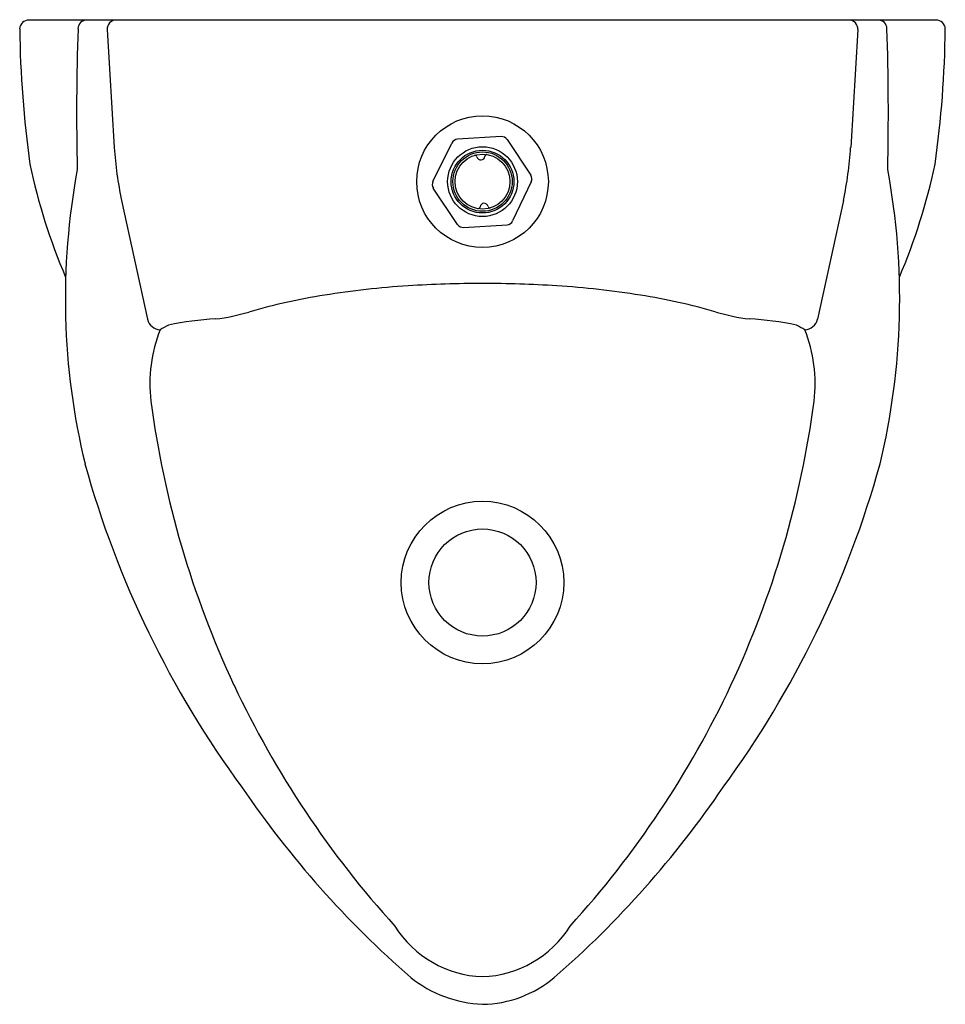
# Model space of a CAD drawing. Extents: x 478.3 to 492, y 82.7 to 97.2.
import ezdxf

# ---------------------------------------------------------------- set-up
doc = ezdxf.new("R2010")
doc.units = 0
doc.header["$LTSCALE"] = 0.64311
doc.layers.get('0').update_dxf_attribs({"color": 255, "linetype": 'CONTINUOUS'})
doc.layers.get('DEFPOINTS').update_dxf_attribs({"linetype": 'CONTINUOUS'})
doc.styles.get("Standard").update_dxf_attribs({"font": 'txt', "width": 0.8})

msp = doc.modelspace()

# ---------------------------------------------------------------- linework, layer by layer
for p, q in [((491.826, 97.212), (478.455, 97.212)), ((479.611, 97.074), (479.714, 95.336)), ((490.671, 97.074), (490.567, 95.336)), ((485.415, 95.496), (484.773, 95.456)), ((485.504, 95.452), (485.854, 94.925)), ((484.41, 94.836), (484.691, 95.401)), ((484.772, 94.201), (484.416, 94.737)), ((485.86, 94.828), (485.585, 94.253)), ((479.821, 94.556), (480.202, 92.804)), ((490.46, 94.556), (490.079, 92.804)), ((484.861, 94.157), (485.502, 94.197))]:
    msp.add_line(p, q)
for centre, radius in [((485.141, 94.832), 0.97), ((485.141, 94.832), 0.514), ((485.141, 94.832), 0.462), ((485.141, 94.832), 0.437), ((485.141, 94.832), 0.405), ((485.141, 88.926), 1.198), ((485.141, 88.926), 0.789)]:
    msp.add_circle(centre, radius)
for centre, radius, start, end in [((478.459, 97.073), 0.14, 91.6058, 175.346), ((479.309, 97.082), 0.13, 90.0001, 178.7465), ((479.739, 97.083), 0.129, 90.7577, 184.0857), ((490.542, 97.083), 0.129, 355.9138, 89.2436), ((490.972, 97.082), 0.13, 1.2529, 90.0013), ((491.822, 97.073), 0.14, 4.654, 88.3627), ((494.25, 97.283), 15.931, 180.7165, 187.9225), ((516.648, 95.847), 37.489, 178.1071, 181.2801), ((453.633, 95.847), 37.489, 358.7199, 1.8929), ((476.032, 97.283), 15.931, 352.0775, 359.2835), ((484.779, 95.357), 0.0988, 93.5846, 153.5913), ((485.421, 95.397), 0.0988, 33.5843, 93.5917), ((485.168, 95.688), 5.465, 183.7026, 191.9589), ((485.113, 95.688), 5.465, 348.0411, 356.2974), ((485.029, 95.19), 0.0301, 13.8775, 106.1057), ((485.117, 95.211), 0.06, 193.5706, 353.6057), ((485.207, 95.201), 0.0301, 81.0635, 173.3066), ((487.163, 96.926), 8.885, 191.9432, 203.2052), ((483.118, 96.926), 8.885, 336.7948, 348.0568), ((489.36, 93.107), 10.367, 169.4302, 193.5824), ((485.771, 94.871), 0.0988, 334.3719, 33.5914), ((480.922, 93.107), 10.367, 346.4176, 10.5698), ((484.499, 94.792), 0.0988, 153.5846, 213.5913), ((485.075, 94.463), 0.0301, 261.0703, 353.2985), ((485.165, 94.453), 0.06, 13.5703, 173.6054), ((485.252, 94.474), 0.0301, 193.8693, 286.1125), ((484.855, 94.256), 0.0988, 213.5846, 273.5913), ((485.496, 94.296), 0.0988, 273.5845, 334.379), ((484.885, 80.23), 13.094, 93.6774, 99.1099), ((485.122, 76.826), 16.506, 89.9346, 93.739), ((485.16, 76.826), 16.506, 86.261, 90.0654), ((485.396, 80.23), 13.094, 80.8901, 86.3226), ((484.275, 83.967), 9.308, 99.0443, 106.0917), ((486.006, 83.967), 9.308, 73.9083, 80.9557), ((480.83, 95.839), 3.054, 277.1332, 286.4573), ((489.451, 95.839), 3.054, 253.5427, 262.8668), ((480.399, 92.854), 0.203, 194.1762, 267.724), ((482.688, 88.63), 4.631, 118.0101, 119.7418), ((481.426, 88.38), 4.434, 92.8002, 101.8821), ((488.855, 88.38), 4.434, 78.1179, 87.1998), ((487.593, 88.63), 4.631, 60.2582, 61.9899), ((489.883, 92.854), 0.203, 272.276, 345.8238), ((482.416, 91.85), 2.178, 158.4256, 186.6168), ((487.865, 91.85), 2.178, 353.3832, 21.5744), ((494.436, 93.482), 14.308, 187.5611, 205.0932), ((475.845, 93.482), 14.308, 334.9068, 352.4389), ((493.428, 94.599), 14.681, 195.5123, 216.2889), ((476.853, 94.599), 14.681, 323.7111, 344.4877), ((494.558, 93.579), 14.459, 205.2372, 222.2108), ((475.724, 93.579), 14.459, 317.7892, 334.7628), ((493.59, 94.051), 14.496, 214.164, 229.0207), ((476.692, 94.051), 14.496, 310.9793, 325.836), ((485.194, 84.707), 1.588, 212.0564, 268.0769), ((485.087, 84.707), 1.588, 271.9231, 327.9436), ((485.217, 84.531), 1.82, 231.4715, 267.5966), ((485.116, 84.393), 1.681, 270.8491, 310.0828)]:
    msp.add_arc(centre, radius, start, end)

# ---------------------------------------------------------------- texts
at = {"layer": 'DEFPOINTS'}
for tag, p, s in [('MODELNUMBER', (485.138, 97.217), 'K-5016LM-ET'), ('TRADENAME', (485.138, 97.215), 'DEXTER'), ('PRODUCT', (485.138, 97.213), 'URINAL')]:
    msp.add_attdef(tag, p, s, height=0.001, dxfattribs=at)

doc.saveas('drawing.dxf')
